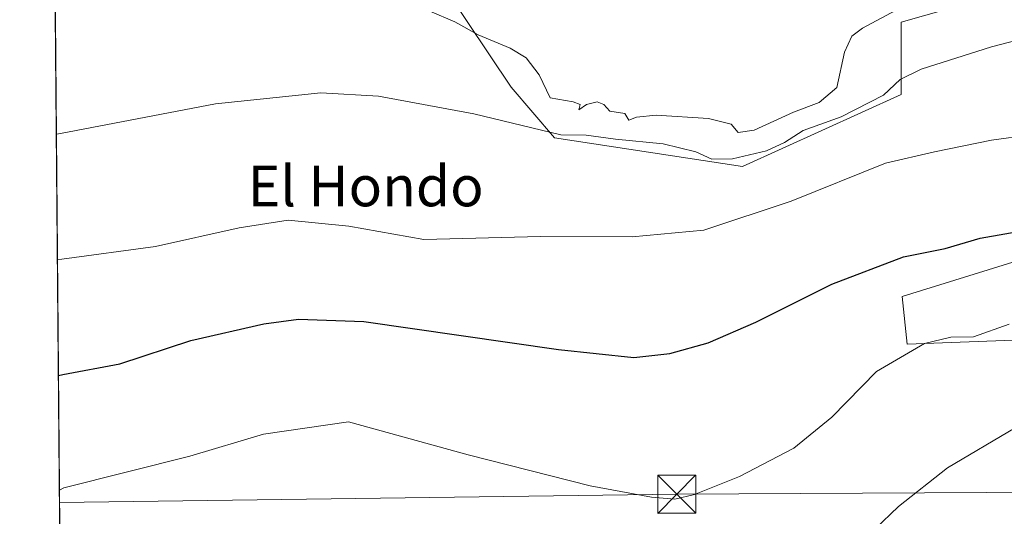
# Model space of a CAD drawing. Units: metres. Extents: x 559773 to 563209, y 4719437 to 4721780.
# Drawn here: x 559773 to 559967, y 4720834 to 4720932 of the extents above; entities that cross this region are included whole.
import ezdxf
from ezdxf.enums import TextEntityAlignment as Align

# ---------------------------------------------------------------- set-up
doc = ezdxf.new("R2010")
doc.units = ezdxf.units.M
doc.header["$MEASUREMENT"] = 0
for name, color, linetype, lineweight in [('Cima', 7, 'Continuous', 0), ('Comarca CxS', 21, 'Continuous', 0), ('Comunidad Autónoma CxS', 142, 'Continuous', 0), ('Cultivos herbáceos CxS', 92, 'Continuous', 0), ('Curva de nivel maestra', 30, 'Continuous', 30), ('Curva de nivel normal', 30, 'Continuous', 0), ('Municipio CxS', 4, 'Continuous', 0), ('Pastizal CxS', 92, 'Continuous', 0), ('Provincia CxS', 1, 'Continuous', 0), ('Tendido', 6, 'Continuous', 0), ('Texto cartográfico', 7, 'Continuous', 0), ('Torre de tendido puntual', 7, 'Continuous', 0)]:
    doc.layers.add(name, color=color, linetype=linetype, lineweight=lineweight)
doc.styles.add('Style-Arial', font='txt')

# ---------------------------------------------------------------- blocks, each defined once
blk = doc.blocks.new('*U7')
at = {"layer": 'Pastizal CxS', "color": 92, "linetype": 'Continuous', "lineweight": 0}
for points in [[(559972.2823999999, 4720868.554500001, 694.006899999993), (559947.7829999998, 4720867.612199999, 695.8487000000023), (559946.8411999998, 4720877.035, 698.5002999999997), (559974.1679999996, 4720885.5156, 699.313599999994)], [(559976.5811999999, 4720939.755700001, 714.9566000000051), (559946.6429000003, 4720931.195699999, 714.5607000000019), (559946.6426999997, 4720916.930199999, 709.7148000000017), (559915.2792999996, 4720902.6646, 710.6873999999953), (559878.2133, 4720908.372300001, 710.7145000000019), (559869.6605000002, 4720918.358899999, 713.1886999999988), (559852.2505999999, 4720944.359999999, 719.7731000000058), (559851.3179000001, 4720946.691400001, 721.5985999999976), (559845.7715999996, 4720960.558, 728.683999999994), (559913.1544000005, 4720937.879799999, 723.542300000001), (559937.1272999998, 4720943.062700001, 721.9713000000047), (559930.8475000003, 4720965.490300001, 727.7768000000069), (559961.8025000002, 4720971.4211, 726.4217000000062), (559990.0947000004, 4720961.8533, 725.1768000000012)]]:
    blk.add_polyline3d(points, dxfattribs=at)
blk = doc.blocks.new('5TTEND')
at = {"layer": 'Cima', "color": 7, "linetype": 'Continuous', "lineweight": 0}
for p, q in [((-0.375, 0.3754), (0.375, -0.3746)), ((0.3720000000000001, 0.3784000000000001), (-0.3720000000000001, -0.3776))]:
    blk.add_line(p, q, dxfattribs=at)
at = {"layer": 'Cima', "color": 7, "linetype": 'Continuous', "lineweight": 0, "flags": 128}
blk.add_lwpolyline([(-0.375, -0.3746), (0.375, -0.3746), (0.375, 0.3754), (-0.375, 0.3754), (-0.3720000000000001, -0.3776)], dxfattribs=at)

msp = doc.modelspace()

# ---------------------------------------------------------------- linework, layer by layer
at = {"layer": 'Comarca CxS', "color": 21, "linetype": 'Continuous', "lineweight": 0, "flags": 128}
msp.add_lwpolyline([(559969.1938148219, 4719438.177015772), (559792.5600004512, 4719436.619982771), (559788.6197262665, 4719894.202124994), (559779.0816999992, 4721001.848699999), (559772.7736454309, 4721734.399855566), (559772.6400004514, 4721749.919982744), (560332.7161000003, 4721754.8572), (561655.9583038699, 4721766.521475272), (563188.4000004769, 4721780.029982745), (563201.6616591049, 4720322.639850304), (563209.4500004756, 4719466.73998277), (562686.5364937083, 4719462.130482662), (561983.5789324271, 4719455.933888173), (560812.927307148, 4719445.614554815)], close=True, dxfattribs=at)
at = {"layer": 'Comunidad Autónoma CxS', "color": 142, "linetype": 'Continuous', "lineweight": 0, "flags": 128}
msp.add_lwpolyline([(559969.1938148219, 4719438.177015772), (559792.5600004512, 4719436.619982771), (559788.6197262665, 4719894.202124994), (559779.0816999992, 4721001.848699999), (559772.7736454309, 4721734.399855566), (559772.6400004514, 4721749.919982744), (560332.7161000003, 4721754.8572), (561655.9583038699, 4721766.521475272), (563188.4000004769, 4721780.029982745), (563201.6616591049, 4720322.639850304), (563209.4500004756, 4719466.73998277), (562686.5364937083, 4719462.130482662), (561983.5789324271, 4719455.933888173), (560812.927307148, 4719445.614554815)], close=True, dxfattribs=at)
at = {"layer": 'Cultivos herbáceos CxS', "color": 92, "linetype": 'Continuous', "lineweight": 0, "extrusion": (0.00173229399146656, -0.2011867416599233, 0.9795513739145031), "elevation": -948114.4582096755, "flags": 128}
msp.add_lwpolyline([(600406.4382473023, 4619504.497912796), (600406.4382473023, 4619680.156058556)], dxfattribs=at)
at = {"layer": 'Cultivos herbáceos CxS', "color": 92, "linetype": 'Continuous', "lineweight": 0}
for points in [[(559781.6153999995, 4720707.614, 685.7559000000037), (559779.0833999999, 4721001.656199999, 735.7033999999985), (559802.9271999998, 4721001.660900001, 734.5249000000041), (559821.7653999999, 4720992.2455, 732.0785999999936), (559855.7975000005, 4720976.5111, 732.7776000000014), (559902.767, 4720964.001, 731.3730999999971), (559924.0072999997, 4720964.1799, 728.8928000000016), (559930.8475000003, 4720965.490300001, 727.7768000000069), (559937.1272999998, 4720943.062700001, 721.9713000000047), (559913.1544000005, 4720937.879799999, 723.542300000001), (559845.7715999996, 4720960.558, 728.683999999994), (559851.3179000001, 4720946.691400001, 721.5985999999976), (559852.2505999999, 4720944.359999999, 719.7731000000058), (559869.6605000002, 4720918.358899999, 713.1886999999988), (559878.2133, 4720908.372300001, 710.7145000000019), (559915.2792999996, 4720902.6646, 710.6873999999953), (559946.6426999997, 4720916.930199999, 709.7148000000017), (559946.6429000003, 4720931.195699999, 714.5607000000019), (559976.5811999999, 4720939.755700001, 714.9566000000051)], [(559930.8475000003, 4720965.490300001, 727.7768000000069), (559937.1272999998, 4720943.062700001, 721.9713000000047), (559913.1544000005, 4720937.879799999, 723.542300000001), (559845.7715999996, 4720960.558, 728.683999999994), (559851.3179000001, 4720946.691400001, 721.5985999999976), (559852.2505999999, 4720944.359999999, 719.7731000000058), (559869.6605000002, 4720918.358899999, 713.1886999999988), (559878.2133, 4720908.372300001, 710.7145000000019), (559915.2792999996, 4720902.6646, 710.6873999999953), (559946.6426999997, 4720916.930199999, 709.7148000000017), (559946.6429000003, 4720931.195699999, 714.5607000000019), (559976.5811999999, 4720939.755700001, 714.9566000000051)], [(559974.1679999996, 4720885.5156, 699.313599999994), (559946.8411999998, 4720877.035, 698.5002999999997), (559947.7829999998, 4720867.612199999, 695.8487000000023), (559972.2823999999, 4720868.554500001, 694.006899999993)], [(559974.1679999996, 4720885.5156, 699.313599999994), (559946.8411999998, 4720877.035, 698.5002999999997), (559947.7829999998, 4720867.612199999, 695.8487000000023), (559972.2823999999, 4720868.554500001, 694.006899999993)]]:
    msp.add_polyline3d(points, dxfattribs=at)
at = {"layer": 'Curva de nivel maestra', "color": 30, "linetype": 'Continuous', "lineweight": 30, "elevation": 700, "flags": 128}
msp.add_lwpolyline([(559780.2909000004, 4720861.425899999), (559781.1299999999, 4720861.6501), (559792.4299999997, 4720863.7401), (559806.4299999997, 4720868.370100001), (559820.8099999996, 4720871.6601), (559827.6799999997, 4720872.590100001), (559840.5899999999, 4720872.130100001), (559879.0099999999, 4720866.550100001), (559893.8799999999, 4720864.9901), (559900.9299999997, 4720865.800100001), (559908.5, 4720867.920100001), (559917.9100000003, 4720871.960100001), (559932.9699999997, 4720879.4801), (559947.0599999996, 4720884.880100001), (559955.2999999998, 4720886.5001), (559962.2100000001, 4720888.540100001), (559971.9500000002, 4720890.2601)], dxfattribs=at)
at = {"layer": 'Curva de nivel normal', "color": 30, "linetype": 'Continuous', "lineweight": 0, "flags": 128}
for points, elevation in [([(559853.5800000001, 4720933.370100001), (559858.5199999996, 4720931.2401), (559863.1200000001, 4720928.700099999), (559869.4400000004, 4720926.050100001), (559872.6200000001, 4720924.140100001), (559875.1399999997, 4720920.7501), (559877.3200000003, 4720916.2501), (559881.8899999997, 4720915.4801), (559883.29, 4720914.950099999), (559882.9699999997, 4720913.890100001), (559884.5, 4720914.950099999), (559886.6299999999, 4720915.470100001), (559887.9199999999, 4720914.940099999), (559889.0999999996, 4720913.600099999), (559892.0499999998, 4720913.1601), (559892.8399999999, 4720911.860099999), (559894.4000000004, 4720912.450099999), (559898.2800000003, 4720912.800100001), (559908.5700000003, 4720912.190099999), (559913.0800000001, 4720911.030099999), (559914.4699999997, 4720909.420100001), (559917.6100000005, 4720909.870100001), (559925.4000000004, 4720913.4301), (559930.4400000004, 4720915.300100001), (559933.9400000004, 4720918.290100001), (559935.4699999997, 4720925.220100001), (559936.8899999997, 4720928.420100001), (559938.9800000004, 4720930.0101), (559950.1900000004, 4720936.0101)], 715), ([(559779.8804000001, 4720909.0997), (559780.7199999997, 4720909.220100001), (559811.3099999996, 4720915.040100001), (559832.0899999999, 4720917.210100001), (559843.4500000002, 4720916.5801), (559862.2800000003, 4720913.0701), (559879.4800000004, 4720908.9301), (559884.4400000004, 4720908.890100001), (559890.2699999996, 4720908.0801), (559899.6200000001, 4720907.190099999), (559906.1200000001, 4720905.590100001), (559909.2599999999, 4720904.1601), (559913.3300000001, 4720904.210100001), (559920.0700000003, 4720905.780099999), (559923.6200000001, 4720907.440099999), (559927.29, 4720909.800100001), (559934.7699999996, 4720912.460100001), (559943.1100000005, 4720916.7401), (559946.4199999999, 4720919.840100001), (559950.5599999996, 4720921.9001), (559964.4400000004, 4720926.280099999), (559981.4199999999, 4720930.720100001)], 710), ([(559780.0936000003, 4720884.3366), (559780.9299999997, 4720884.4301), (559799.4500000002, 4720886.9301), (559815.9299999997, 4720890.5701), (559825.6100000005, 4720892.130100001), (559837.6100000005, 4720890.9001), (559852.4299999997, 4720888.2501), (559875.4400000004, 4720888.9001), (559893.5199999996, 4720888.840100001), (559907.6799999997, 4720890.110099999), (559924.9100000003, 4720895.840100001), (559943.5499999998, 4720903.370100001), (559953.2100000001, 4720905.590100001), (559964.4600000001, 4720907.890100001), (559979.8399999999, 4720909.960100001)], 705), ([(559967.9100000003, 4720871.5601), (559960.8899999997, 4720869.050100001), (559956.4400000004, 4720868.9801), (559951.2599999999, 4720867.7401), (559941.7400000002, 4720862.2601), (559932.9299999997, 4720853.2401), (559925.4199999999, 4720847.120100001), (559914.7400000002, 4720841.540100001), (559905.8600000005, 4720837.970100001), (559901.9500000002, 4720837.0601), (559897.3300000001, 4720837.4101), (559885.25, 4720839.690099999), (559861.1500000004, 4720845.770099999), (559837.54, 4720852.3301), (559820.7400000002, 4720849.870100001), (559806.2199999997, 4720845.530099999), (559781.3200000003, 4720839.2501), (559780.4857999999, 4720838.796599999)], 695), ([(559936.7699999996, 4720826.630100001), (559946.1100000005, 4720835.5701), (559955.7699999996, 4720843.200099999), (559969.1299999999, 4720851.110099999)], 690)]:
    msp.add_lwpolyline(points, dxfattribs=dict(at, elevation=elevation))
at = {"layer": 'Municipio CxS', "color": 4, "linetype": 'Continuous', "lineweight": 0, "flags": 128}
msp.add_lwpolyline([(559788.6197262665, 4719894.202124994), (559779.0816999992, 4721001.848699999), (559772.7736454309, 4721734.399855566), (559773.8779999992, 4721733.035), (559808.1509999997, 4721714.963), (559848.0429999985, 4721696.585000001), (559927.778999999, 4721667.980000001), (559995.4249999995, 4721635.131), (560069.5679999989, 4721597.108999999), (560143.6989999998, 4721550.191000001), (560189.1129999993, 4721518.684025), (560211.2590000003, 4721502.443025001), (560217.0808600236, 4721497.5018529), (560229.8479999994, 4721486.665999998), (560239.1460000002, 4721483.731000001), (560325.691999999, 4721451.377025), (560342.8550000015, 4721448.663024999), (560355.3330000008, 4721445.130025002), (560377.6830000003, 4721433.083025), (560398.8470000003, 4721424.703025), (560432.0480000007, 4721417.864025), (560478.9050000003, 4721404.334000001), (560526.668999999, 4721399.957025)], dxfattribs=at)
at = {"layer": 'Pastizal CxS', "color": 92, "linetype": 'Continuous', "lineweight": 0}
for points in [[(559930.8475000003, 4720965.490300001, 727.7768000000069), (559937.1272999998, 4720943.062700001, 721.9713000000047), (559913.1544000005, 4720937.879799999, 723.542300000001), (559845.7715999996, 4720960.558, 728.683999999994), (559851.3179000001, 4720946.691400001, 721.5985999999976), (559852.2505999999, 4720944.359999999, 719.7731000000058), (559869.6605000002, 4720918.358899999, 713.1886999999988), (559878.2133, 4720908.372300001, 710.7145000000019), (559915.2792999996, 4720902.6646, 710.6873999999953), (559946.6426999997, 4720916.930199999, 709.7148000000017), (559946.6429000003, 4720931.195699999, 714.5607000000019), (559976.5811999999, 4720939.755700001, 714.9566000000051)], [(559974.1679999996, 4720885.5156, 699.313599999994), (559946.8411999998, 4720877.035, 698.5002999999997), (559947.7829999998, 4720867.612199999, 695.8487000000023), (559972.2823999999, 4720868.554500001, 694.006899999993)]]:
    msp.add_polyline3d(points, dxfattribs=at)
at = {"layer": 'Provincia CxS', "color": 1, "linetype": 'Continuous', "lineweight": 0, "flags": 128}
msp.add_lwpolyline([(559969.1938148219, 4719438.177015772), (559792.5600004512, 4719436.619982771), (559788.6197262665, 4719894.202124994), (559779.0816999992, 4721001.848699999), (559772.7736454309, 4721734.399855566), (559772.6400004514, 4721749.919982744), (560332.7161000003, 4721754.8572), (561655.9583038699, 4721766.521475272), (563188.4000004769, 4721780.029982745), (563201.6616591049, 4720322.639850304), (563209.4500004756, 4719466.73998277), (562686.5364937083, 4719462.130482662), (561983.5789324271, 4719455.933888173), (560812.927307148, 4719445.614554815)], close=True, dxfattribs=at)
at = {"layer": 'Tendido', "color": 6, "linetype": 'Continuous', "lineweight": 0}
msp.add_polyline3d([(559780.5062999995, 4720836.4113, 694.6045000000013), (559902.3200000003, 4720838.01, 696.323900000003), (560012.3200000003, 4720838.619999999, 682.3695000000008), (560193.1699999999, 4720839.865599999, 682.1454999999987), (560320.8499999996, 4720840.980000001, 675.449099999998), (560471.6600000003, 4720842.550000001, 681.5767999999953), (560574.8099999996, 4720853.82, 677.1989999999934), (560764.4600000001, 4720874.960000001, 667.1211999999941), (560899.2599999999, 4720955.310000001, 652.329899999997), (561002.7699999996, 4721017.01, 650.0602999999974), (561102.9291000003, 4721076.363600001, 642.3398000000016), (561219.6326000001, 4721146.5222, 630.7301000000007), (561340.2100000001, 4721219.02, 620.7563999999984)], dxfattribs=at)

# ---------------------------------------------------------------- block references
at = {"layer": 'Pastizal CxS', "color": 92, "linetype": 'Continuous', "lineweight": 0}
msp.add_blockref('*U7', (0, 0), dxfattribs=at)
at = {"layer": 'Torre de tendido puntual', "color": 7, "linetype": 'Continuous', "lineweight": 0, "xscale": 10, "yscale": 10, "zscale": 10}
msp.add_blockref('5TTEND', (559902.3200000003, 4720838.01, 696.323900000003), dxfattribs=at)

# ---------------------------------------------------------------- texts
at = {"layer": 'Texto cartográfico', "color": 7, "linetype": 'Continuous', "lineweight": 0, "style": 'Style-Arial'}
msp.add_text('El Hondo', height=8, dxfattribs=at).set_placement((559840.9304560978, 4720898.83015), align=Align.MIDDLE_CENTER)

doc.saveas('drawing.dxf')
